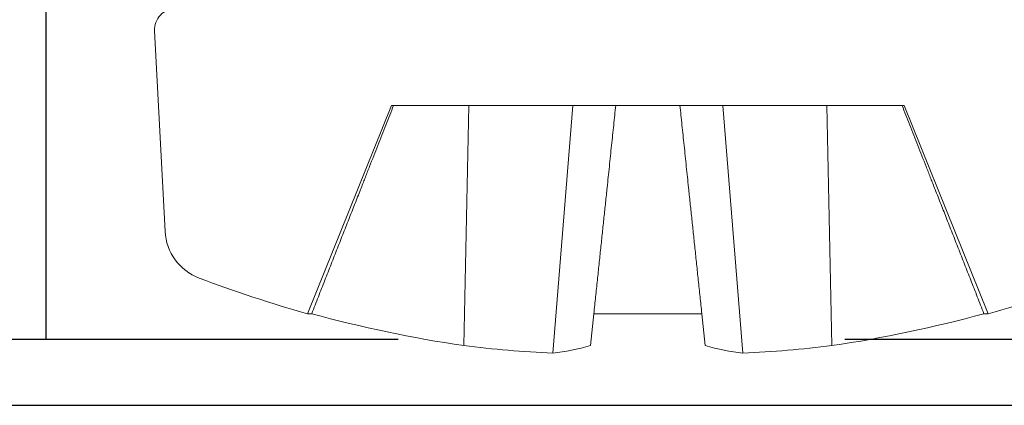
# Model space of a CAD drawing. Units: inches. Extents: x -2.03 to 5.45, y -4.05 to 4.06.
# Drawn here: x 0.39 to 0.76, y 1.91 to 2.06 of the extents above; entities that cross this region are included whole.
import ezdxf

# ---------------------------------------------------------------- set-up
doc = ezdxf.new("R2010")
doc.units = ezdxf.units.IN
doc.header["$LTSCALE"] = 0.5
doc.header["$MEASUREMENT"] = 0
for name, color, linetype, lineweight in [('Shade Bracket Hardware', 7, 'Continuous', 5), ('SHADE-BRACKET', 7, 'Continuous', 30), ('System', 7, 'Continuous', 30)]:
    doc.layers.add(name, color=color, linetype=linetype, lineweight=lineweight)

# ---------------------------------------------------------------- blocks, each defined once
blk = doc.blocks.new('Shade Bracket Hardware Single')
at = {"layer": 'Shade Bracket Hardware'}
for p, q in [((-0.1864890362780005, -0.008418687649999868), (-0.1825146206037096, -0.0842550563850002)), ((-0.09688660957100081, -0.03660000000005637), (-0.128706858126844, -0.1153578788730631)), ((-0.09688660957114026, -0.03659999999999997), (-0.096124359777221, -0.03659999999999997)), ((-0.09612435977722056, -0.03659999999999997), (-0.06771304496771036, -0.03659999999999997)), ((-0.0696115824050505, -0.1274107291), (-0.06771304496771968, -0.03659999999999641)), ((-0.02840947931196025, -0.03659999999999997), (-0.06771304496770902, -0.03659999999999997)), ((-0.03594628046825044, -0.1302908511780001), (-0.02840947931195492, -0.03660000000000085)), ((-0.01212940936773022, -0.03659999999999997), (-0.02840947931196292, -0.03659999999999997)), ((-0.01212940936773022, -0.03659999999999997), (0.01212940936772977, -0.03659999999999997)), ((0.02840947931195981, -0.03659999999999997), (0.01212940936772711, -0.03659999999999997)), ((0.06771304496770947, -0.03659999999999997), (0.02840947931196069, -0.03659999999999997)), ((0.03594628046824955, -0.1302908511780001), (0.02840947931195403, -0.03660000000000085)), ((0.06771304496770947, -0.03659999999999997), (0.09612435977721967, -0.03659999999999997)), ((0.06961158240504961, -0.1274107291), (0.0677130449677188, -0.03659999999999641)), ((0.09612435977722011, -0.03659999999999997), (0.09688660957113937, -0.03659999999999997)), ((0.1287068581269994, -0.1153578788730001), (0.09688660957115713, -0.03659999999999286)), ((-0.1270787223748733, -0.1153578788730001), (-0.1287068581270003, -0.1153578788730001)), ((-0.02167400160375887, -0.1274107291005544), (-0.02040719599784868, -0.115357878873283)), ((-4.440892098500626e-16, -0.1153578788730001), (-0.02040719599782603, -0.1153578788730001)), ((0.02040719599782559, -0.1153578788730001), (0, -0.1153578788730001)), ((0.02040719599784913, -0.1153578788732825), (0.02167400160375887, -0.1274107291005542)), ((0.1287068581269994, -0.1153578788730001), (0.1270787223748724, -0.1153578788730001))]:
    blk.add_line(p, q, dxfattribs=at)
for centre, radius, start, end in [((-0.1785000000000001, -0.008000000000000007), 0.008000000000000007, 89.99999999999994, 183.0000000004156), ((-0.1625420299086007, -0.08320833726000032), 0.01999999999999976, 183.0000000004019, 249.2275427811264), ((-2.575717417130363e-14, 0.3453069916969236), 0.4783069916966197, 249.2275427809032, 254.3899720697467), ((-7.105427357601002e-15, 0.3453069916970137), 0.4783069916967152, 285.6100279302541, 290.7724572190966)]:
    blk.add_arc(centre, radius, start, end, dxfattribs=at)
at = {"layer": 'Shade Bracket Hardware', "extrusion": (2.216832890643912e-16, -3.307614689944554e-18, -1)}
blk.add_ellipse((1.376676550535194e-14, 0.3423951226690654), major_axis=(-0.4774950841591685, 7.145672942243664e-14), ratio=0.9945218953682666, start_param=-1.424490004685589, end_param=-1.301413896804906, dxfattribs=at)
at = {"layer": 'Shade Bracket Hardware', "extrusion": (2.220845642892449e-16, 1.019429849455448e-18, -1)}
blk.add_ellipse((8.881784197001252e-15, 0.3423951226689557), major_axis=(-0.4774950841590541, 1.50712775592865e-14), ratio=0.9945218953682704, start_param=-1.840178756785082, end_param=-1.71710264890437, dxfattribs=at)
at = {"layer": 'Shade Bracket Hardware', "extrusion": (2.516753725536761e-16, -5.040577600313289e-18, -1)}
blk.add_ellipse((0.001143556751158403, 0.3449929131460472), major_axis=(-0.1266738720292634, -0.4612182564915471), ratio=0.9188184237650656, start_param=-0.2065083731780195, end_param=-0.1298030955431969, dxfattribs=at)
at = {"layer": 'Shade Bracket Hardware', "extrusion": (3.011917989946438e-16, -1.557896309147801e-17, -1)}
blk.add_ellipse((0.002760790217940734, 0.3449929131458509), major_axis=(-0.05406431287409155, -0.4752321538461483), ratio=0.3805870524817909, start_param=-0.1606599806133806, end_param=-0.08395470297851765, dxfattribs=at)
at = {"layer": 'Shade Bracket Hardware', "extrusion": (3.014861633156448e-16, 9.953532364412697e-18, -1)}
blk.add_ellipse((-0.002760790217978482, 0.3449929131460472), major_axis=(0.05406431287414161, -0.4752321538463445), ratio=0.3805870524817843, start_param=0.08395470297855442, end_param=0.1606599806133771, dxfattribs=at)
at = {"layer": 'Shade Bracket Hardware', "extrusion": (1.917343865792371e-16, -8.00383658842481e-18, -1)}
blk.add_ellipse((-0.001143556751161068, 0.3449929131460445), major_axis=(0.1266738720292762, -0.4612182564915415), ratio=0.9188184237650642, start_param=0.129803095543224, end_param=0.206508373178047, dxfattribs=at)
at = {"layer": 'Shade Bracket Hardware'}
for points, weights in [([(-0.09612435977707934, -0.03660000000005503), (-0.109486860450585, -0.07051776946395072), (-0.1270787223747192, -0.1153578788730762)], [1.018544649038107, 1.027347693665529, 1.016591887960854]), ([(-0.02040719599783136, -0.1153578788730762), (-0.01569431058917248, -0.07051776946412591), (-0.01212940936773244, -0.03660000000005503)], [1.016591887958414, 1.027347693661348, 1.018544649035215]), ([(0.01212940936773288, -0.03660000000005503), (0.0156943105891636, -0.07051776946403532), (0.02040719599783181, -0.1153578788730762)], [1.018544649036411, 1.02734769366306, 1.016591887959407]), ([(0.1270787223747183, -0.1153578788730765), (0.1094868604504975, -0.07051776946373045), (0.0961243597770789, -0.03660000000005503)], [1.016591887964183, 1.027347693671224, 1.018544649042034])]:
    blk.add_rational_spline(points, weights, degree=2, dxfattribs=at)
blk = doc.blocks.new('Shade Bracket 085734')
at = {"layer": 'SHADE-BRACKET'}
for p, q in [((-0.5974999999999993, -0.1849999999999996), (-0.5974999999999993, -0.05999999999999961)), ((-0.9590121969359995, -0.1849999999999996), (-0.4644397343963433, -0.1849999999999994)), ((-0.2955602656036556, -0.1849999999999994), (-0.07499999999999929, -0.1849999999999994)), ((-1.782, -0.2099999999999993), (-0.218, -0.2099999999999997))]:
    blk.add_line(p, q, dxfattribs=at)
blk = doc.blocks.new('System Single 085734')
at = {"layer": 'Shade Bracket Hardware'}
blk.add_blockref('Shade Bracket Hardware Single', (0.6300000000000008, -0.0600000000000005), dxfattribs=at)
at = {"layer": 'SHADE-BRACKET'}
blk.add_blockref('Shade Bracket 085734', (1, -8.881784197001252e-16), dxfattribs=at)
blk = doc.blocks.new('System 085734')
at = {"layer": 'System'}
blk.add_blockref('System Single 085734', (0, 4.440892098500626e-16), dxfattribs=at)

msp = doc.modelspace()

# ---------------------------------------------------------------- block references
at = {"layer": 'System'}
msp.add_blockref('System 085734', (-9.325873406851315e-15, 2.124999999999989), dxfattribs=at)

doc.saveas('drawing.dxf')
